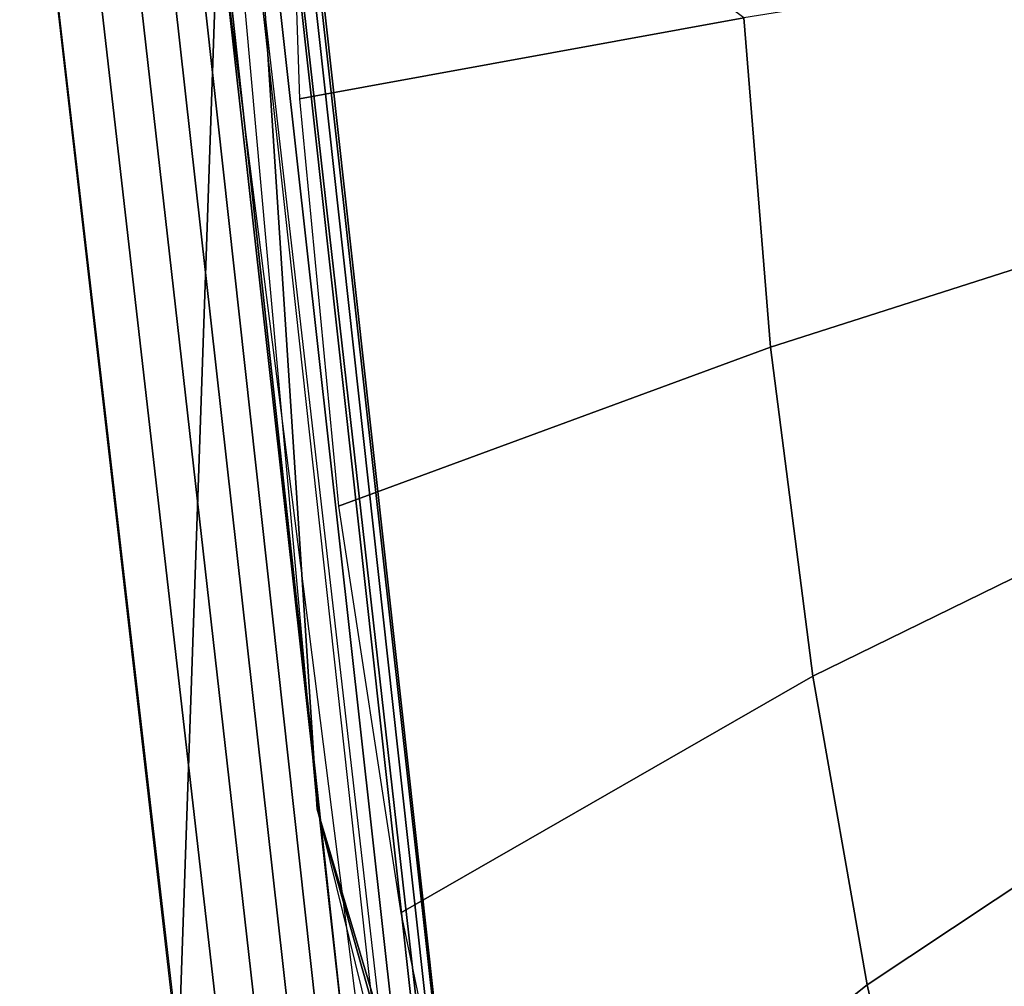
# Model space of a CAD drawing. Extents: x -3.6 to 20.9, y -10.5 to 14.5.
# Drawn here: x -3.6 to -0.7, y -1.8 to 1 of the extents above; entities that cross this region are included whole.
import ezdxf

# ---------------------------------------------------------------- set-up
doc = ezdxf.new("R2010")
doc.units = 0
doc.header["$MEASUREMENT"] = 0
doc.layers.add('IGES_LEVEL_0', color=7, linetype='CONTINUOUS')

msp = doc.modelspace()

# ---------------------------------------------------------------- linework, layer by layer
at = {"layer": 'IGES_LEVEL_0'}
for points in [[(-3.092629, -2.047648, 16.956226), (-3.561095, 2.024487, 16.651133), (-2.952401, 2.024487, 15.465298)], [(-2.962755, -2.061351, 16.955725), (-3.43067, 2.024487, 16.647854), (-3.559627, 2.024487, 16.651667), (-3.088255, -2.062917, 16.958693)], [(-2.849727, -2.057598, 16.916336), (-3.311656, 2.024487, 16.606871), (-3.43067, 2.024487, 16.647854), (-2.962755, -2.061351, 16.955725)], [(-2.753884, -2.052922, 16.856823), (-3.209331, 2.024487, 16.546103), (-3.311656, 2.024487, 16.606871), (-2.849727, -2.057598, 16.916336)], [(-2.671937, -2.047902, 16.786333), (-3.121207, 2.024487, 16.474884), (-3.209331, 2.024487, 16.546103), (-2.753884, -2.052922, 16.856823)], [(-2.598287, -2.042565, 16.705864), (-3.04176, 2.024487, 16.394127), (-3.121207, 2.024487, 16.474884), (-2.671937, -2.047902, 16.786333)], [(-2.512186, -1.982737, 15.793335), (-3.092629, -2.047648, 16.956226), (-2.952401, 2.024487, 15.465298)], [(-3.04176, 2.024487, 16.394127), (-2.598287, -2.042565, 16.705864), (-2.964503, 1.240167, 16.333736)], [(-2.985856, 2.024487, 16.32605), (-2.6837, -1.316299, 16.538864), (-2.902004, 2.024487, 16.20001)], [(-2.468576, -2.181049, 15.827692), (-2.950933, 2.024487, 15.46583), (-2.833199, 2.024487, 15.538994), (-2.357505, -2.183289, 15.895018)], [(-2.370286, -2.209949, 16.412754), (-2.838417, 2.024487, 16.072182), (-2.902004, 2.024487, 16.20001), (-2.429542, -2.217785, 16.54044)], [(-2.429542, -2.217785, 16.54044), (-2.902004, 2.024487, 16.20001), (-2.6837, -1.316299, 16.538864)], [(-2.328879, -2.202675, 16.286509), (-2.794867, 2.024487, 15.945079), (-2.838417, 2.024487, 16.072182), (-2.370286, -2.209949, 16.412754)], [(-2.357505, -2.183289, 15.895018), (-2.833199, 2.024487, 15.538994), (-2.778958, 2.024487, 15.664375), (-2.309484, -2.188521, 16.013039)], [(-2.304449, -2.195085, 16.145433), (-2.770703, 2.024487, 15.801503), (-2.794867, 2.024487, 15.945079), (-2.328879, -2.202675, 16.286509)], [(-2.309484, -2.188521, 16.013039), (-2.778958, 2.024487, 15.664375), (-2.770703, 2.024487, 15.801503), (-2.304449, -2.195085, 16.145433)], [(-2.777683, 2.024487, 16.130556), (-2.73624, 0.778373, 16.153084), (-1.425129, 1.017686, 14.374827)], [(-2.549426, -2.038543, 16.641962), (-2.964503, 1.240167, 16.333736), (-2.598287, -2.042565, 16.705864)], [(-0.188961, 1.215303, 12.563154), (-1.425129, 1.017686, 14.374827), (-1.346673, 0.046579, 14.431884), (-0.133069, 0.434306, 12.603582)], [(-1.425129, 1.017686, 14.374827), (-2.73624, 0.778373, 16.153084), (-2.621129, -0.422791, 16.221689), (-1.346673, 0.046579, 14.431884)], [(-0.133069, 0.434306, 12.603582), (-1.346673, 0.046579, 14.431884), (-1.221867, -0.924347, 14.532148), (-0.043872, -0.347591, 12.674551)], [(-1.346673, 0.046579, 14.431884), (-2.621129, -0.422791, 16.221689), (-2.437223, -1.622118, 16.34407), (-1.221867, -0.924347, 14.532148)], [(-0.043872, -0.347591, 12.674551), (-1.221867, -0.924347, 14.532148), (-1.062183, -1.834739, 14.669261), (0.070506, -1.082322, 12.771518)], [(-1.221867, -0.924347, 14.532148), (-2.437223, -1.622118, 16.34407), (-2.201165, -2.744234, 16.512993), (-1.062183, -1.834739, 14.669261)], [(0.070506, -1.082322, 12.771518), (-1.062183, -1.834739, 14.669261), (-0.849008, -2.774256, 14.857899), (0.223327, -1.842993, 12.904827)], [(-2.6837, -1.316299, 16.538864), (-1.766873, -5.033813, 17.252548), (-1.201531, -6.280968, 17.249517)], [(-1.201531, -6.280968, 17.249517), (-2.429542, -2.217785, 16.54044), (-2.6837, -1.316299, 16.538864)], [(-1.062183, -1.834739, 14.669261), (-2.201165, -2.744234, 16.512993), (-1.885497, -3.898492, 16.746386), (-0.849008, -2.774256, 14.857899)]]:
    msp.add_3dface(points, dxfattribs=at)

doc.saveas('drawing.dxf')
